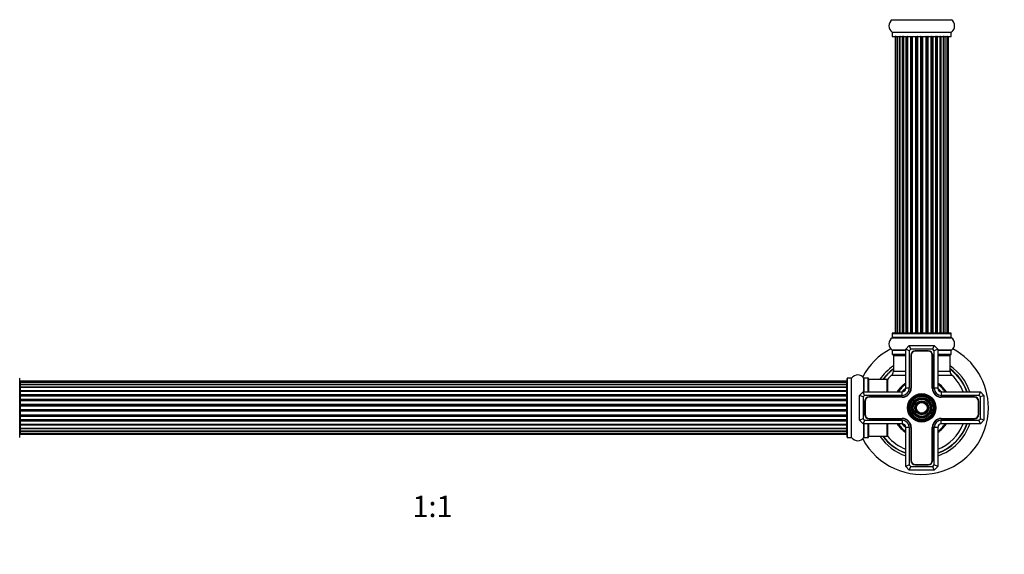
# Model space of a CAD drawing. Units: millimetres. Extents: x 0 to 1488, y 0 to 2574.
# Drawn here: x 535 to 1090, y 1314 to 1615 of the extents above; entities that cross this region are included whole.
import ezdxf
from ezdxf import colors
from ezdxf.entities.mleader import LeaderData, LeaderLine
from ezdxf.enums import TextEntityAlignment as Align
from ezdxf.math import Vec2, Vec3

# ---------------------------------------------------------------- set-up
doc = ezdxf.new("R2010")
doc.units = ezdxf.units.MM
doc.layers.add('DV1_Défaut', color=7, linetype='Continuous')
doc.layers.add('Défaut', color=7, linetype='Continuous')
doc.styles.add('SEACAD_ArialB', font='arialbd.ttf')

# ---------------------------------------------------------------- blocks, each defined once
blk = doc.blocks.new('_DOT')
at = {"color": 0}
blk.add_line((0, 0), (-1, 0), dxfattribs=at)
at = {"color": 0, "const_width": 0.333}
blk.add_lwpolyline([(-0.1665, 0, 1), (0.1665, 0, 1)], format="xyb", close=True, dxfattribs=at)
blk = doc.blocks.new('SE')
at = {"layer": 'DV1_Défaut', "color": 7, "linetype": 'Continuous'}
for p, q in [((1026.35, 1615.09), (1059.73, 1615.09)), ((1026.35, 1608.15), (1059.73, 1608.15)), ((1026.39, 1608.07), (1059.69, 1608.07)), ((1026.39, 1608.07), (1026.39, 1605.72)), ((1059.69, 1605.72), (1059.69, 1608.07)), ((1026.39, 1605.72), (1059.69, 1605.72)), ((1026.49, 1605.62), (1059.59, 1605.62)), ((1028.35, 1605.42), (1028.04, 1605.42)), ((1028.04, 1605.42), (1028.04, 1438.82)), ((1029.25, 1605.42), (1028.35, 1605.42)), ((1028.35, 1605.42), (1028.35, 1438.82)), ((1030.54, 1605.42), (1029.25, 1605.42)), ((1029.25, 1605.42), (1029.25, 1438.82)), ((1030.54, 1438.82), (1030.54, 1605.42)), ((1030.54, 1605.42), (1030.71, 1605.42)), ((1032.2, 1605.42), (1030.71, 1605.42)), ((1030.71, 1605.42), (1030.71, 1438.82)), ((1032.2, 1438.82), (1032.2, 1605.42)), ((1032.2, 1605.42), (1032.44, 1605.42)), ((1032.83, 1605.42), (1032.44, 1605.42)), ((1032.44, 1605.42), (1032.44, 1438.82)), ((1034.33, 1605.42), (1032.67, 1605.42)), ((1032.67, 1605.42), (1032.67, 1438.82)), ((1034.33, 1438.82), (1034.33, 1605.42)), ((1034.33, 1605.42), (1034.58, 1605.42)), ((1035.05, 1605.42), (1034.58, 1605.42)), ((1034.58, 1605.42), (1034.58, 1438.82)), ((1036.84, 1605.42), (1035.04, 1605.42)), ((1035.04, 1605.42), (1035.04, 1438.82)), ((1036.84, 1438.82), (1036.84, 1605.42)), ((1036.84, 1605.42), (1037.08, 1605.42)), ((1037.61, 1605.42), (1037.08, 1605.42)), ((1037.08, 1605.42), (1037.08, 1438.82)), ((1037.61, 1438.82), (1037.61, 1605.42)), ((1037.61, 1605.42), (1037.71, 1605.42)), ((1039.62, 1605.42), (1037.71, 1605.42)), ((1037.71, 1605.42), (1037.71, 1438.82)), ((1039.62, 1438.82), (1039.62, 1605.42)), ((1039.62, 1605.42), (1039.85, 1605.42)), ((1040.41, 1605.42), (1039.85, 1605.42)), ((1039.85, 1605.42), (1039.85, 1438.82)), ((1040.41, 1438.82), (1040.41, 1605.42)), ((1040.41, 1605.42), (1040.58, 1605.42)), ((1042.55, 1605.42), (1040.58, 1605.42)), ((1040.58, 1605.42), (1040.58, 1438.82)), ((1042.55, 1438.82), (1042.55, 1605.42)), ((1042.55, 1605.42), (1042.75, 1605.42)), ((1043.33, 1605.42), (1042.75, 1605.42)), ((1042.75, 1605.42), (1042.75, 1438.82)), ((1043.33, 1438.82), (1043.33, 1605.42)), ((1043.33, 1605.42), (1043.53, 1605.42)), ((1045.5, 1605.42), (1043.53, 1605.42)), ((1043.53, 1605.42), (1043.53, 1438.82)), ((1045.5, 1438.82), (1045.5, 1605.42)), ((1045.5, 1605.42), (1045.67, 1605.42)), ((1046.23, 1605.42), (1045.67, 1605.42)), ((1045.67, 1605.42), (1045.67, 1438.82)), ((1046.23, 1438.82), (1046.23, 1605.42)), ((1046.23, 1605.42), (1046.46, 1605.42)), ((1048.37, 1605.42), (1046.46, 1605.42)), ((1046.46, 1605.42), (1046.46, 1438.82)), ((1048.37, 1605.42), (1048.47, 1605.42)), ((1048.37, 1438.82), (1048.37, 1605.42)), ((1049, 1605.42), (1048.47, 1605.42)), ((1048.47, 1605.42), (1048.47, 1438.82)), ((1049, 1438.82), (1049, 1605.42)), ((1049, 1605.42), (1049.24, 1605.42)), ((1051.04, 1605.42), (1049.24, 1605.42)), ((1049.24, 1605.42), (1049.24, 1438.82)), ((1051.5, 1605.42), (1051.03, 1605.42)), ((1051.04, 1438.82), (1051.04, 1605.42)), ((1051.5, 1438.82), (1051.5, 1605.42)), ((1051.5, 1605.42), (1051.75, 1605.42)), ((1053.41, 1605.42), (1051.75, 1605.42)), ((1051.75, 1605.42), (1051.75, 1438.82)), ((1053.64, 1605.42), (1053.25, 1605.42)), ((1053.41, 1438.82), (1053.41, 1605.42)), ((1053.64, 1438.82), (1053.64, 1605.42)), ((1053.64, 1605.42), (1053.88, 1605.42)), ((1055.37, 1605.42), (1053.88, 1605.42)), ((1053.88, 1605.42), (1053.88, 1438.82)), ((1055.37, 1605.42), (1055.54, 1605.42)), ((1055.37, 1438.82), (1055.37, 1605.42)), ((1056.83, 1605.42), (1055.54, 1605.42)), ((1055.54, 1605.42), (1055.54, 1438.82)), ((1057.73, 1605.42), (1056.83, 1605.42)), ((1056.83, 1438.82), (1056.83, 1605.42)), ((1057.73, 1605.42), (1058.04, 1605.42)), ((1057.73, 1438.82), (1057.73, 1605.42)), ((1058.04, 1438.82), (1058.04, 1605.42)), ((1026.39, 1438.52), (1059.69, 1438.52)), ((1026.39, 1438.52), (1026.39, 1436.17)), ((1059.69, 1436.17), (1026.39, 1436.17)), ((1059.59, 1438.62), (1026.49, 1438.62)), ((1028.35, 1438.82), (1028.04, 1438.82)), ((1028.35, 1438.82), (1029.25, 1438.82)), ((1029.25, 1438.82), (1030.54, 1438.82)), ((1030.71, 1438.82), (1030.54, 1438.82)), ((1030.71, 1438.82), (1032.2, 1438.82)), ((1032.44, 1438.82), (1032.2, 1438.82)), ((1032.44, 1438.82), (1032.83, 1438.82)), ((1032.67, 1438.82), (1034.33, 1438.82)), ((1034.58, 1438.82), (1034.33, 1438.82)), ((1034.58, 1438.82), (1035.05, 1438.82)), ((1035.04, 1438.82), (1036.84, 1438.82)), ((1037.08, 1438.82), (1036.84, 1438.82)), ((1037.08, 1438.82), (1037.61, 1438.82)), ((1037.71, 1438.82), (1037.61, 1438.82)), ((1037.71, 1438.82), (1039.62, 1438.82)), ((1039.85, 1438.82), (1039.62, 1438.82)), ((1039.85, 1438.82), (1040.41, 1438.82)), ((1040.58, 1438.82), (1040.41, 1438.82)), ((1040.58, 1438.82), (1042.55, 1438.82)), ((1042.75, 1438.82), (1042.55, 1438.82)), ((1042.75, 1438.82), (1043.33, 1438.82)), ((1043.53, 1438.82), (1043.33, 1438.82)), ((1043.53, 1438.82), (1045.5, 1438.82)), ((1045.67, 1438.82), (1045.5, 1438.82)), ((1045.67, 1438.82), (1046.23, 1438.82)), ((1046.46, 1438.82), (1046.23, 1438.82)), ((1046.46, 1438.82), (1048.37, 1438.82)), ((1048.47, 1438.82), (1048.37, 1438.82)), ((1048.47, 1438.82), (1049, 1438.82)), ((1049.24, 1438.82), (1049, 1438.82)), ((1049.24, 1438.82), (1051.04, 1438.82)), ((1051.03, 1438.82), (1051.5, 1438.82)), ((1051.75, 1438.82), (1051.5, 1438.82)), ((1051.75, 1438.82), (1053.41, 1438.82)), ((1053.25, 1438.82), (1053.64, 1438.82)), ((1053.88, 1438.82), (1053.64, 1438.82)), ((1053.88, 1438.82), (1055.37, 1438.82)), ((1055.54, 1438.82), (1055.37, 1438.82)), ((1055.54, 1438.82), (1056.83, 1438.82)), ((1056.83, 1438.82), (1057.73, 1438.82)), ((1057.73, 1438.82), (1058.04, 1438.82)), ((1059.69, 1436.17), (1059.69, 1438.52)), ((1026.35, 1436.09), (1059.73, 1436.09)), ((1034.04, 1429.62), (1036.04, 1431.62)), ((1036.04, 1431.62), (1050.04, 1431.62)), ((1036.87, 1429.62), (1036.04, 1431.62)), ((1049.21, 1429.62), (1050.04, 1431.62)), ((1050.04, 1431.62), (1052.04, 1429.62)), ((1034.04, 1429.15), (1026.35, 1429.15)), ((1026.39, 1429.07), (1034.04, 1429.07)), ((1026.39, 1429.07), (1026.39, 1426.72)), ((1034.04, 1426.72), (1026.39, 1426.72)), ((1026.49, 1426.62), (1034.04, 1426.62)), ((1027.04, 1426.12), (1034.04, 1426.12)), ((1027.04, 1426.12), (1027.04, 1417.19)), ((1034.04, 1407.62), (1034.04, 1429.62)), ((1036.04, 1428.79), (1034.04, 1429.62)), ((1036.87, 1429.62), (1036.04, 1428.79)), ((1036.04, 1428.79), (1036.04, 1407.62)), ((1049.21, 1429.62), (1036.87, 1429.62)), ((1036.89, 1426.27), (1036.89, 1407.62)), ((1037.09, 1426.27), (1037.09, 1407.62)), ((1046.69, 1428.77), (1039.39, 1428.77)), ((1046.69, 1428.57), (1039.39, 1428.57)), ((1048.99, 1407.62), (1048.99, 1426.27)), ((1049.19, 1407.62), (1049.19, 1426.27)), ((1050.04, 1428.79), (1049.21, 1429.62)), ((1052.04, 1429.62), (1050.04, 1428.79)), ((1050.04, 1407.62), (1050.04, 1428.79)), ((1052.04, 1429.62), (1052.04, 1407.62)), ((1059.73, 1429.15), (1052.04, 1429.15)), ((1052.04, 1429.07), (1059.69, 1429.07)), ((1059.69, 1426.72), (1052.04, 1426.72)), ((1052.04, 1426.62), (1059.59, 1426.62)), ((1052.04, 1426.12), (1059.04, 1426.12)), ((1059.04, 1417.19), (1059.04, 1426.12)), ((1059.69, 1426.72), (1059.69, 1429.07)), ((1026.08, 1414.98), (1034.04, 1414.98)), ((1027.04, 1417.19), (1034.04, 1417.19)), ((1052.04, 1417.19), (1059.04, 1417.19)), ((1052.04, 1414.98), (1060, 1414.98)), ((535.04, 1380.07), (535.04, 1413.17)), ((535.24, 1411.54), (535.24, 1410.93)), ((1000.84, 1411.54), (535.24, 1411.54)), ((535.24, 1410.93), (535.24, 1409.75)), ((1000.84, 1410.93), (535.24, 1410.93)), ((535.24, 1409.75), (1000.84, 1409.75)), ((535.24, 1409.74), (535.24, 1408.36)), ((1000.84, 1409.74), (535.24, 1409.74)), ((1000.84, 1410.93), (1000.84, 1411.54)), ((1000.84, 1409.75), (1000.84, 1410.93)), ((1000.84, 1408.36), (1000.84, 1409.74)), ((1001.04, 1380.07), (1001.04, 1413.17)), ((1001.14, 1379.97), (1001.14, 1413.27)), ((1003.49, 1413.27), (1001.14, 1413.27)), ((1003.49, 1379.97), (1003.49, 1413.27)), ((1003.57, 1379.93), (1003.57, 1413.31)), ((1010.51, 1405.62), (1010.51, 1413.31)), ((1010.59, 1405.62), (1010.59, 1413.27)), ((1012.94, 1413.27), (1010.59, 1413.27)), ((1012.94, 1405.62), (1012.94, 1413.27)), ((1013.04, 1405.62), (1013.04, 1413.17)), ((1013.24, 1405.62), (1013.24, 1412.62)), ((1023.64, 1412.62), (1013.24, 1412.62)), ((1023.64, 1405.62), (1023.64, 1412.62)), ((1023.84, 1405.62), (1023.84, 1412.56)), ((1023.89, 1405.62), (1023.89, 1412.69)), ((535.24, 1408.36), (1000.84, 1408.36)), ((535.24, 1408.11), (535.24, 1408.36)), ((1000.84, 1408.11), (535.24, 1408.11)), ((535.24, 1408.02), (535.24, 1406.45)), ((1000.84, 1408.02), (535.24, 1408.02)), ((535.24, 1406.45), (1000.84, 1406.45)), ((535.24, 1406.2), (535.24, 1406.45)), ((1000.84, 1406.2), (535.24, 1406.2)), ((535.24, 1406.2), (535.24, 1405.77)), ((535.24, 1405.85), (535.24, 1404.12)), ((1000.84, 1405.85), (535.24, 1405.85)), ((535.24, 1404.12), (1000.84, 1404.12)), ((535.24, 1403.87), (535.24, 1404.12)), ((1000.84, 1403.87), (535.24, 1403.87)), ((535.24, 1403.87), (535.24, 1403.37)), ((535.24, 1403.37), (1000.84, 1403.37)), ((535.24, 1403.31), (535.24, 1403.37)), ((535.24, 1403.31), (535.24, 1401.46)), ((1000.84, 1403.31), (535.24, 1403.31)), ((1000.84, 1408.36), (1000.84, 1408.11)), ((1000.84, 1406.45), (1000.84, 1408.02)), ((1000.84, 1406.45), (1000.84, 1406.2)), ((1000.84, 1405.77), (1000.84, 1406.2)), ((1000.84, 1404.12), (1000.84, 1405.85)), ((1000.84, 1404.12), (1000.84, 1403.87)), ((1000.84, 1403.37), (1000.84, 1403.87)), ((1000.84, 1403.37), (1000.84, 1403.31)), ((1000.84, 1401.46), (1000.84, 1403.31)), ((1008.04, 1403.62), (1010.04, 1405.62)), ((1008.04, 1389.62), (1008.04, 1403.62)), ((1010.04, 1402.79), (1008.04, 1403.62)), ((1010.04, 1405.62), (1032.04, 1405.62)), ((1010.87, 1403.62), (1010.04, 1405.62)), ((1010.87, 1403.62), (1010.04, 1402.79)), ((1032.04, 1403.62), (1010.87, 1403.62)), ((1032.04, 1403.62), (1032.04, 1405.62)), ((1036.04, 1407.62), (1034.04, 1407.62)), ((1052.04, 1407.62), (1050.04, 1407.62)), ((1054.04, 1405.62), (1076.04, 1405.62)), ((1054.04, 1405.62), (1054.04, 1403.62)), ((1075.21, 1403.62), (1054.04, 1403.62)), ((1076.04, 1405.62), (1075.21, 1403.62)), ((1076.04, 1402.79), (1075.21, 1403.62)), ((1076.04, 1405.62), (1078.04, 1403.62)), ((1078.04, 1403.62), (1076.04, 1402.79)), ((1078.04, 1403.62), (1078.04, 1389.62)), ((535.24, 1401.46), (1000.84, 1401.46)), ((535.24, 1401.22), (535.24, 1401.46)), ((1000.84, 1401.22), (535.24, 1401.22)), ((535.24, 1401.22), (535.24, 1400.67)), ((535.24, 1400.67), (1000.84, 1400.67)), ((535.24, 1400.53), (535.24, 1400.67)), ((535.24, 1400.53), (535.24, 1398.59)), ((1000.84, 1400.53), (535.24, 1400.53)), ((535.24, 1398.59), (1000.84, 1398.59)), ((535.24, 1398.37), (535.24, 1398.59)), ((1000.84, 1398.37), (535.24, 1398.37)), ((535.24, 1398.37), (535.24, 1397.79)), ((535.24, 1397.79), (1000.84, 1397.79)), ((535.24, 1397.79), (535.24, 1397.61)), ((535.24, 1397.61), (535.24, 1395.63)), ((1000.84, 1397.61), (535.24, 1397.61)), ((1000.84, 1401.46), (1000.84, 1401.22)), ((1000.84, 1400.67), (1000.84, 1401.22)), ((1000.84, 1400.67), (1000.84, 1400.53)), ((1000.84, 1398.59), (1000.84, 1400.53)), ((1000.84, 1398.59), (1000.84, 1398.37)), ((1000.84, 1397.79), (1000.84, 1398.37)), ((1000.84, 1397.61), (1000.84, 1397.79)), ((1000.84, 1395.63), (1000.84, 1397.61)), ((1010.04, 1402.79), (1010.04, 1390.45)), ((1010.89, 1400.27), (1010.89, 1392.97)), ((1011.09, 1400.27), (1011.09, 1392.97)), ((1032.04, 1402.77), (1013.39, 1402.77)), ((1032.04, 1402.57), (1013.39, 1402.57)), ((1072.69, 1402.77), (1054.04, 1402.77)), ((1072.69, 1402.57), (1054.04, 1402.57)), ((1074.99, 1392.97), (1074.99, 1400.27)), ((1075.19, 1392.97), (1075.19, 1400.27)), ((1076.04, 1390.45), (1076.04, 1402.79)), ((535.24, 1395.63), (1000.84, 1395.63)), ((535.24, 1395.45), (535.24, 1395.63)), ((535.24, 1395.45), (535.24, 1394.87)), ((1000.84, 1395.45), (535.24, 1395.45)), ((535.24, 1394.87), (1000.84, 1394.87)), ((535.24, 1394.65), (535.24, 1394.87)), ((535.24, 1394.65), (535.24, 1392.71)), ((1000.84, 1394.65), (535.24, 1394.65)), ((535.24, 1392.57), (535.24, 1392.71)), ((535.24, 1392.71), (1000.84, 1392.71)), ((535.24, 1392.57), (535.24, 1392.02)), ((1000.84, 1392.57), (535.24, 1392.57)), ((535.24, 1392.02), (1000.84, 1392.02)), ((535.24, 1391.78), (535.24, 1392.02)), ((535.24, 1391.78), (535.24, 1389.93)), ((1000.84, 1391.78), (535.24, 1391.78)), ((1000.84, 1395.63), (1000.84, 1395.45)), ((1000.84, 1394.87), (1000.84, 1395.45)), ((1000.84, 1394.87), (1000.84, 1394.65)), ((1000.84, 1392.71), (1000.84, 1394.65)), ((1000.84, 1392.71), (1000.84, 1392.57)), ((1000.84, 1392.02), (1000.84, 1392.57)), ((1000.84, 1392.02), (1000.84, 1391.78)), ((1000.84, 1389.93), (1000.84, 1391.78)), ((535.24, 1389.87), (535.24, 1389.93)), ((535.24, 1389.93), (1000.84, 1389.93)), ((535.24, 1389.87), (535.24, 1389.37)), ((1000.84, 1389.87), (535.24, 1389.87)), ((535.24, 1389.37), (1000.84, 1389.37)), ((535.24, 1389.12), (535.24, 1389.37)), ((535.24, 1389.12), (535.24, 1387.39)), ((1000.84, 1389.12), (535.24, 1389.12)), ((535.24, 1387.47), (535.24, 1387.04)), ((535.24, 1387.39), (1000.84, 1387.39)), ((535.24, 1387.04), (1000.84, 1387.04)), ((535.24, 1386.79), (535.24, 1387.04)), ((535.24, 1386.79), (535.24, 1385.22)), ((1000.84, 1386.79), (535.24, 1386.79)), ((1000.84, 1389.93), (1000.84, 1389.87)), ((1000.84, 1389.37), (1000.84, 1389.87)), ((1000.84, 1389.37), (1000.84, 1389.12)), ((1000.84, 1387.39), (1000.84, 1389.12)), ((1000.84, 1387.04), (1000.84, 1387.47)), ((1000.84, 1387.04), (1000.84, 1386.79)), ((1000.84, 1385.22), (1000.84, 1386.79)), ((1010.04, 1390.45), (1008.04, 1389.62)), ((1010.04, 1387.62), (1008.04, 1389.62)), ((1010.04, 1390.45), (1010.87, 1389.62)), ((1010.87, 1389.62), (1010.04, 1387.62)), ((1032.04, 1387.62), (1010.04, 1387.62)), ((1010.51, 1379.93), (1010.51, 1387.62)), ((1010.59, 1379.97), (1010.59, 1387.62)), ((1010.87, 1389.62), (1032.04, 1389.62)), ((1012.94, 1379.97), (1012.94, 1387.62)), ((1013.04, 1380.07), (1013.04, 1387.62)), ((1013.24, 1380.62), (1013.24, 1387.62)), ((1013.39, 1390.67), (1032.04, 1390.67)), ((1013.39, 1390.47), (1032.04, 1390.47)), ((1023.64, 1380.62), (1023.64, 1387.62)), ((1023.84, 1380.68), (1023.84, 1387.62)), ((1023.89, 1380.55), (1023.89, 1387.62)), ((1032.04, 1389.62), (1032.04, 1387.62)), ((1054.04, 1390.67), (1072.69, 1390.67)), ((1054.04, 1390.47), (1072.69, 1390.47)), ((1054.04, 1389.62), (1075.21, 1389.62)), ((1054.04, 1387.62), (1054.04, 1389.62)), ((1076.04, 1387.62), (1054.04, 1387.62)), ((1075.21, 1389.62), (1076.04, 1390.45)), ((1076.04, 1387.62), (1075.21, 1389.62)), ((1078.04, 1389.62), (1076.04, 1390.45)), ((1078.04, 1389.62), (1076.04, 1387.62)), ((535.24, 1385.22), (1000.84, 1385.22)), ((535.24, 1385.13), (1000.84, 1385.13)), ((535.24, 1384.88), (535.24, 1385.13)), ((535.24, 1384.88), (535.24, 1383.5)), ((1000.84, 1384.88), (535.24, 1384.88)), ((535.24, 1383.5), (1000.84, 1383.5)), ((535.24, 1383.49), (535.24, 1382.31)), ((1000.84, 1383.49), (535.24, 1383.49)), ((535.24, 1382.31), (535.24, 1381.7)), ((535.24, 1382.31), (1000.84, 1382.31)), ((535.24, 1381.7), (1000.84, 1381.7)), ((1000.84, 1385.13), (1000.84, 1384.88)), ((1000.84, 1383.5), (1000.84, 1384.88)), ((1000.84, 1382.31), (1000.84, 1383.49)), ((1000.84, 1381.7), (1000.84, 1382.31)), ((1034.04, 1363.62), (1034.04, 1385.62)), ((1036.04, 1385.62), (1034.04, 1385.62)), ((1036.04, 1385.62), (1036.04, 1364.45)), ((1036.89, 1385.62), (1036.89, 1366.97)), ((1037.09, 1385.62), (1037.09, 1366.97)), ((1048.99, 1366.97), (1048.99, 1385.62)), ((1049.19, 1366.97), (1049.19, 1385.62)), ((1050.04, 1364.45), (1050.04, 1385.62)), ((1052.04, 1385.62), (1050.04, 1385.62)), ((1052.04, 1385.62), (1052.04, 1363.62)), ((1001.14, 1379.97), (1003.49, 1379.97)), ((1010.59, 1379.97), (1012.94, 1379.97)), ((1013.24, 1380.62), (1023.64, 1380.62)), ((1036.04, 1364.45), (1034.04, 1363.62)), ((1036.04, 1364.45), (1036.87, 1363.62)), ((1039.39, 1364.67), (1046.69, 1364.67)), ((1039.39, 1364.47), (1046.69, 1364.47)), ((1049.21, 1363.62), (1050.04, 1364.45)), ((1052.04, 1363.62), (1050.04, 1364.45)), ((1036.04, 1361.62), (1034.04, 1363.62)), ((1036.04, 1361.62), (1036.87, 1363.62)), ((1050.04, 1361.62), (1036.04, 1361.62)), ((1036.87, 1363.62), (1049.21, 1363.62)), ((1050.04, 1361.62), (1049.21, 1363.62)), ((1052.04, 1363.62), (1050.04, 1361.62))]:
    blk.add_line(p, q, dxfattribs=at)
for radius in [8, 7.7, 7.46, 7.17, 6.83, 6.54, 5.71, 5.42, 5.08, 4.79, 3.96, 3.67, 3.33, 3.04]:
    blk.add_circle((1043.04, 1396.62), radius, dxfattribs=at)
for centre, radius, start, end in [((1028.78, 1611.62), 4.24, 124.9821, 235.0179), ((1057.3, 1611.62), 4.24, 304.9821, 55.0179), ((1026.29, 1608.07), 0.1, 0, 55.0179), ((1059.79, 1608.07), 0.1, 124.9821, 180), ((1026.49, 1605.72), 0.1, 180, 270), ((1028.24, 1605.42), 0.2, 90, 180), ((1028.55, 1605.42), 0.2, 90, 180), ((1029.45, 1605.42), 0.2, 90, 180), ((1030.91, 1605.42), 0.2, 90, 180), ((1032.87, 1605.42), 0.2, 90, 180), ((1035.24, 1605.42), 0.2, 90, 180), ((1037.91, 1605.42), 0.2, 90, 180), ((1048.17, 1605.42), 0.2, 0, 90), ((1050.84, 1605.42), 0.2, 0, 90), ((1053.21, 1605.42), 0.2, 0, 90), ((1055.17, 1605.42), 0.2, 0, 90), ((1056.63, 1605.42), 0.2, 0, 90), ((1057.53, 1605.42), 0.2, 0, 90), ((1057.84, 1605.42), 0.2, 0, 90), ((1059.59, 1605.72), 0.1, 270, 0), ((1026.29, 1436.17), 0.1, 304.9821, 0), ((1026.49, 1438.52), 0.1, 90, 180), ((1028.24, 1438.82), 0.2, 180, 270), ((1028.55, 1438.82), 0.2, 180, 270), ((1029.45, 1438.82), 0.2, 180, 270), ((1030.91, 1438.82), 0.2, 180, 270), ((1032.87, 1438.82), 0.2, 180, 270), ((1035.24, 1438.82), 0.2, 180, 270), ((1037.91, 1438.82), 0.2, 180, 270), ((1048.17, 1438.82), 0.2, 270, 0), ((1050.84, 1438.82), 0.2, 270, 0), ((1053.21, 1438.82), 0.2, 270, 0), ((1055.17, 1438.82), 0.2, 270, 0), ((1056.63, 1438.82), 0.2, 270, 0), ((1057.53, 1438.82), 0.2, 270, 0), ((1057.84, 1438.82), 0.2, 270, 0), ((1059.59, 1438.52), 0.1, 0, 90), ((1059.79, 1436.17), 0.1, 180, 235.0179), ((1028.78, 1432.62), 4.24, 124.9821, 235.0179), ((1057.3, 1432.62), 4.24, 304.9821, 55.0179), ((1043.04, 1396.62), 37.5, 117.7153, 152.2847), ((1026.29, 1429.07), 0.1, 0, 55.0179), ((1026.49, 1426.72), 0.1, 180, 270), ((1027.54, 1426.12), 0.5, 90, 180), ((1039.39, 1426.27), 2.5, 90, 180), ((1039.39, 1426.27), 2.3, 90, 180), ((1046.69, 1426.27), 2.5, 0, 90), ((1046.69, 1426.27), 2.3, 0, 90), ((1058.54, 1426.12), 0.5, 0, 90), ((1059.59, 1426.72), 0.1, 270, 0), ((1059.79, 1429.07), 0.1, 124.9821, 180), ((1043.04, 1396.62), 37.5, 0, 62.2847), ((1043.04, 1396.62), 28.5, 124.1529, 145.8471), ((1043.04, 1396.62), 28.5, 18.4085, 55.8471), ((1007.04, 1410.88), 4.24, 34.9821, 145.0179), ((1043.04, 1396.62), 27.1, 126.1858, 143.8142), ((1043.04, 1396.62), 27, 126.3412, 143.6588), ((1043.04, 1396.62), 26.94, 126.4318, 143.5682), ((1043.04, 1396.62), 25, 132.7321, 140.0075), ((1024.04, 1417.19), 3, 312.7321, 0), ((1043.04, 1396.62), 27.1, 19.3965, 53.8142), ((1043.04, 1396.62), 27, 19.4712, 53.6588), ((1043.04, 1396.62), 26.94, 19.5147, 53.5682), ((1062.04, 1417.19), 3, 180, 227.2679), ((1043.04, 1396.62), 25, 21.1002, 47.2679), ((534.94, 1413.17), 0.1, 0, 90), ((535.24, 1411.34), 0.2, 90, 180), ((535.24, 1410.73), 0.2, 90, 180), ((535.24, 1409.54), 0.2, 90, 180), ((1000.84, 1411.34), 0.2, 0, 90), ((1000.84, 1410.73), 0.2, 0, 90), ((1000.84, 1409.54), 0.2, 0, 90), ((1001.14, 1413.17), 0.1, 90, 180), ((1003.49, 1413.37), 0.1, 270, 325.0179), ((1010.59, 1413.37), 0.1, 214.9821, 270), ((1012.94, 1413.17), 0.1, 0, 90), ((1013.24, 1412.42), 0.2, 90, 180), ((1023.64, 1412.42), 0.2, 0, 90), ((1024.04, 1412.56), 0.2, 140.0075, 180), ((1043.04, 1396.62), 16.54, 122.9747, 147.0253), ((1043.04, 1396.62), 16, 124.2289, 145.7711), ((1043.04, 1396.62), 16.54, 32.9747, 57.0253), ((1043.04, 1396.62), 16, 34.2289, 55.7711), ((535.24, 1407.82), 0.2, 90, 180), ((535.24, 1405.65), 0.2, 90, 180), ((535.24, 1403.11), 0.2, 90, 180), ((1000.84, 1407.82), 0.2, 0, 90), ((1000.84, 1405.65), 0.2, 0, 90), ((1000.84, 1403.11), 0.2, 0, 90), ((1043.04, 1396.62), 14.25, 129.1667, 140.8333), ((1032.04, 1407.62), 4.85, 270, 0), ((1032.04, 1407.62), 4, 270, 0), ((1032.04, 1407.62), 2, 270, 0), ((1032.04, 1407.62), 5.05, 270, 0), ((1054.04, 1407.62), 5.05, 180, 270), ((1054.04, 1407.62), 4.85, 180, 270), ((1054.04, 1407.62), 4, 180, 270), ((1043.04, 1396.62), 14.25, 39.1667, 50.8333), ((1054.04, 1407.62), 2, 180, 270), ((535.24, 1400.33), 0.2, 90, 180), ((1000.84, 1400.33), 0.2, 0, 90), ((1013.39, 1400.27), 2.5, 90, 180), ((1013.39, 1400.27), 2.3, 90, 180), ((1072.69, 1400.27), 2.5, 0, 90), ((1072.69, 1400.27), 2.3, 0, 90), ((535.24, 1392.91), 0.2, 180, 270), ((1000.84, 1392.91), 0.2, 270, 0), ((1043.04, 1396.62), 37.5, 207.7153, 0), ((1013.39, 1392.97), 2.5, 180, 270), ((1013.39, 1392.97), 2.3, 180, 270), ((1072.69, 1392.97), 2.5, 270, 0), ((1072.69, 1392.97), 2.3, 270, 0), ((535.24, 1390.13), 0.2, 180, 270), ((535.24, 1387.59), 0.2, 180, 270), ((1000.84, 1390.13), 0.2, 270, 0), ((1000.84, 1387.59), 0.2, 270, 0), ((1043.04, 1396.62), 16.54, 212.9747, 237.0253), ((1043.04, 1396.62), 16, 214.2289, 235.7711), ((1043.04, 1396.62), 14.25, 219.1667, 230.8333), ((1032.04, 1385.62), 5.05, 0, 90), ((1032.04, 1385.62), 4.85, 0, 90), ((1032.04, 1385.62), 4, 0, 90), ((1032.04, 1385.62), 2, 0, 90), ((1054.04, 1385.62), 5.05, 90, 180), ((1054.04, 1385.62), 4.85, 90, 180), ((1054.04, 1385.62), 4, 90, 180), ((1054.04, 1385.62), 2, 90, 180), ((1043.04, 1396.62), 16, 304.2289, 325.7711), ((1043.04, 1396.62), 16.54, 302.9747, 327.0253), ((1043.04, 1396.62), 25, 291.1002, 338.8998), ((1043.04, 1396.62), 28.5, 288.4085, 341.5915), ((1043.04, 1396.62), 27, 289.4712, 340.5288), ((1043.04, 1396.62), 26.94, 289.5147, 340.4853), ((1043.04, 1396.62), 27.1, 289.3965, 340.6035), ((535.24, 1385.42), 0.2, 180, 270), ((535.24, 1383.7), 0.2, 180, 270), ((535.24, 1382.51), 0.2, 180, 270), ((535.24, 1381.9), 0.2, 180, 270), ((1000.84, 1385.42), 0.2, 270, 0), ((1000.84, 1383.7), 0.2, 270, 0), ((1000.84, 1382.51), 0.2, 270, 0), ((1000.84, 1381.9), 0.2, 270, 0), ((1013.24, 1380.82), 0.2, 180, 270), ((1023.64, 1380.82), 0.2, 270, 0), ((534.94, 1380.07), 0.1, 270, 0), ((1001.14, 1380.07), 0.1, 180, 270), ((1003.49, 1379.87), 0.1, 34.9821, 90), ((1007.04, 1382.36), 4.24, 214.9821, 325.0179), ((1010.59, 1379.87), 0.1, 90, 145.0179), ((1012.94, 1380.07), 0.1, 270, 0), ((1043.04, 1396.62), 28.5, 214.1529, 251.5915), ((1043.04, 1396.62), 27.1, 216.1858, 250.6035), ((1043.04, 1396.62), 27, 216.3412, 250.5288), ((1043.04, 1396.62), 26.94, 216.4318, 250.4853), ((1024.04, 1380.68), 0.2, 180, 219.9925), ((1043.04, 1396.62), 25, 219.9925, 248.8998), ((1039.39, 1366.97), 2.5, 180, 270), ((1039.39, 1366.97), 2.3, 180, 270), ((1046.69, 1366.97), 2.5, 270, 0), ((1046.69, 1366.97), 2.3, 270, 0)]:
    blk.add_arc(centre, radius, start, end, dxfattribs=at)
for centre, major_axis, ratio, start_param, end_param in [((1029.41, 1605.42), (0, -0.2), 0.084013, 2.969061, 3.141593), ((1030.48, 1605.42), (0, -0.2), 0.289353, 1.570796, 3.141593), ((1032.1, 1605.42), (0, -0.2), 0.482048, 1.570796, 3.141593), ((1032.59, 1605.42), (0, -0.2), 0.756886, 3.141593, 4.712389), ((1034.19, 1605.42), (0, -0.2), 0.653675, 1.570796, 3.141593), ((1034.7, 1605.42), (0, -0.2), 0.604466, 3.141593, 4.712389), ((1035.16, 1605.42), (0, -0.2), 0.570851, 3.141593, 4.274707), ((1036.68, 1605.42), (0, -0.2), 0.796733, 1.570796, 3.141593), ((1037.17, 1605.42), (0, -0.2), 0.425628, 3.141593, 4.712389), ((1037.69, 1605.42), (0, -0.2), 0.38767, 3.141593, 4.712389), ((1039.44, 1605.42), (0, -0.2), 0.90497, 1.570796, 3.141593), ((1039.89, 1605.42), (0, -0.2), 0.228188, 3.141593, 4.712389), ((1040.45, 1605.42), (0, -0.2), 0.187545, 3.141593, 4.712389), ((1040.78, 1605.42), (0, -0.2), 0.999788, 3.141593, 4.712389), ((1042.36, 1605.42), (0, -0.2), 0.973656, 1.570796, 3.141593), ((1042.75, 1605.42), (0, -0.2), 0.020775, 3.141593, 4.712389), ((1043.33, 1605.42), (0, -0.2), 0.020775, 1.570796, 3.141593), ((1043.72, 1605.42), (0, -0.2), 0.973656, 3.141593, 4.712389), ((1045.3, 1605.42), (0, -0.2), 0.999788, 1.570796, 3.141593), ((1045.63, 1605.42), (0, -0.2), 0.187545, 1.570796, 3.141593), ((1046.19, 1605.42), (0, -0.2), 0.228188, 1.570796, 3.141593), ((1046.64, 1605.42), (0, -0.2), 0.90497, 3.141593, 4.712389), ((1048.39, 1605.42), (0, -0.2), 0.38767, 1.570796, 3.141593), ((1048.91, 1605.42), (0, -0.2), 0.425628, 1.570796, 3.141593), ((1049.4, 1605.42), (0, -0.2), 0.796733, 3.141593, 4.712389), ((1050.92, 1605.42), (0, -0.2), 0.570851, 2.008478, 3.141593), ((1051.38, 1605.42), (0, -0.2), 0.604466, 1.570796, 3.141593), ((1051.88, 1605.42), (0, -0.2), 0.653675, 3.141593, 4.712389), ((1053.48, 1605.42), (0, -0.2), 0.756886, 1.570796, 3.141593), ((1053.98, 1605.42), (0, -0.2), 0.482048, 3.141593, 4.712389), ((1055.6, 1605.42), (0, -0.2), 0.289353, 3.141593, 4.712389), ((1056.67, 1605.42), (0, -0.2), 0.084013, 3.141593, 3.314124), ((1029.41, 1438.82), (0, -0.2), 0.084013, 0, 0.172532), ((1030.48, 1438.82), (0, -0.2), 0.289353, 0, 1.570796), ((1032.1, 1438.82), (0, -0.2), 0.482048, 0, 1.570796), ((1032.59, 1438.82), (0, -0.2), 0.756886, 4.712389, 6.283185), ((1034.19, 1438.82), (0, -0.2), 0.653675, 0, 1.570796), ((1034.7, 1438.82), (0, -0.2), 0.604466, 4.712389, 6.283185), ((1035.16, 1438.82), (0, -0.2), 0.570851, 5.150071, 6.283185), ((1036.68, 1438.82), (0, -0.2), 0.796733, 0, 1.570796), ((1037.17, 1438.82), (0, -0.2), 0.425628, 4.712389, 6.283185), ((1037.69, 1438.82), (0, -0.2), 0.38767, 4.712389, 6.283185), ((1039.44, 1438.82), (0, -0.2), 0.90497, 0, 1.570796), ((1039.89, 1438.82), (0, -0.2), 0.228188, 4.712389, 6.283185), ((1040.45, 1438.82), (0, -0.2), 0.187545, 4.712389, 6.283185), ((1040.78, 1438.82), (0, -0.2), 0.999788, 4.712389, 6.283185), ((1042.36, 1438.82), (0, -0.2), 0.973656, 0, 1.570796), ((1042.75, 1438.82), (0, -0.2), 0.020775, 4.712389, 6.283185), ((1043.33, 1438.82), (0, -0.2), 0.020775, 0, 1.570796), ((1043.72, 1438.82), (0, -0.2), 0.973656, 4.712389, 6.283185), ((1045.3, 1438.82), (0, -0.2), 0.999788, 0, 1.570796), ((1045.63, 1438.82), (0, -0.2), 0.187545, 0, 1.570796), ((1046.19, 1438.82), (0, -0.2), 0.228188, 0, 1.570796), ((1046.64, 1438.82), (0, -0.2), 0.90497, 4.712389, 6.283185), ((1048.39, 1438.82), (0, -0.2), 0.38767, 0, 1.570796), ((1048.91, 1438.82), (0, -0.2), 0.425628, 0, 1.570796), ((1049.4, 1438.82), (0, -0.2), 0.796733, 4.712389, 6.283185), ((1050.92, 1438.82), (0, -0.2), 0.570851, 0, 1.133115), ((1051.38, 1438.82), (0, -0.2), 0.604466, 0, 1.570796), ((1051.88, 1438.82), (0, -0.2), 0.653675, 4.712389, 6.283185), ((1053.48, 1438.82), (0, -0.2), 0.756886, 0, 1.570796), ((1053.98, 1438.82), (0, -0.2), 0.482048, 4.712389, 6.283185), ((1055.6, 1438.82), (0, -0.2), 0.289353, 4.712389, 6.283185), ((1056.67, 1438.82), (0, -0.2), 0.084013, 6.110654, 6.283185), ((535.24, 1409.78), (0.2, 0), 0.187711, 3.141593, 4.712389), ((535.24, 1408.43), (0.2, 0), 0.387825, 3.141593, 4.712389), ((1000.84, 1409.78), (0.2, 0), 0.187711, 4.712389, 6.283185), ((1000.84, 1408.43), (0.2, 0), 0.387825, 4.712389, 6.283185), ((535.24, 1407.95), (0.2, 0), 0.821054, 1.570796, 3.141593), ((535.24, 1406.57), (0.2, 0), 0.570989, 3.141593, 4.712389), ((535.24, 1406.07), (0.2, 0), 0.684425, 1.570796, 3.141593), ((535.24, 1404.27), (0.2, 0), 0.729199, 3.141593, 4.712389), ((535.24, 1403.77), (0.2, 0), 0.517884, 1.570796, 3.141593), ((535.24, 1403.27), (0.2, 0), 0.4819, 1.570796, 3.141593), ((1000.84, 1407.95), (0.2, 0), 0.821054, 0, 1.570796), ((1000.84, 1406.57), (0.2, 0), 0.570989, 4.712389, 6.283185), ((1000.84, 1406.07), (0.2, 0), 0.684425, 0, 1.570796), ((1000.84, 1404.27), (0.2, 0), 0.729199, 4.712389, 6.283185), ((1000.84, 1403.77), (0.2, 0), 0.517884, 0, 1.570796), ((1000.84, 1403.27), (0.2, 0), 0.4819, 0, 1.570796), ((535.24, 1401.63), (0.2, 0), 0.855538, 3.141593, 4.712389), ((535.24, 1401.16), (0.2, 0), 0.328709, 1.570796, 3.141593), ((535.24, 1400.61), (0.2, 0), 0.289192, 1.570796, 3.141593), ((535.24, 1398.78), (0.2, 0), 0.944487, 3.141593, 4.712389), ((535.24, 1398.35), (0.2, 0), 0.125168, 1.570796, 3.141593), ((535.24, 1397.78), (0.2, 0), 0.083844, 1.570796, 3.141593), ((535.24, 1397.41), (-0.2, 0), 0.992157, 4.712389, 6.283185), ((1000.84, 1401.63), (0.2, 0), 0.855538, 4.712389, 6.283185), ((1000.84, 1401.16), (0.2, 0), 0.328709, 0, 1.570796), ((1000.84, 1400.61), (0.2, 0), 0.289192, 0, 1.570796), ((1000.84, 1398.78), (0.2, 0), 0.944487, 4.712389, 6.283185), ((1000.84, 1398.35), (0.2, 0), 0.125168, 0, 1.570796), ((1000.84, 1397.78), (0.2, 0), 0.083844, 0, 1.570796), ((1000.84, 1397.41), (-0.2, 0), 0.992157, 3.141593, 4.712389), ((535.24, 1395.83), (-0.2, 0), 0.992157, 0, 1.570796), ((535.24, 1395.46), (-0.2, 0), 0.083844, 0, 1.570796), ((535.24, 1394.89), (-0.2, 0), 0.125168, 0, 1.570796), ((535.24, 1394.46), (-0.2, 0), 0.944487, 4.712389, 6.283185), ((535.24, 1392.63), (-0.2, 0), 0.289192, 0, 1.570796), ((535.24, 1392.08), (-0.2, 0), 0.328709, 0, 1.570796), ((535.24, 1391.61), (-0.2, 0), 0.855538, 4.712389, 6.283185), ((1000.84, 1395.83), (-0.2, 0), 0.992157, 1.570796, 3.141593), ((1000.84, 1395.46), (-0.2, 0), 0.083844, 1.570796, 3.141593), ((1000.84, 1394.89), (-0.2, 0), 0.125168, 1.570796, 3.141593), ((1000.84, 1394.46), (-0.2, 0), 0.944487, 3.141593, 4.712389), ((1000.84, 1392.63), (-0.2, 0), 0.289192, 1.570796, 3.141593), ((1000.84, 1392.08), (-0.2, 0), 0.328709, 1.570796, 3.141593), ((1000.84, 1391.61), (-0.2, 0), 0.855538, 3.141593, 4.712389), ((535.24, 1389.97), (-0.2, 0), 0.4819, 0, 1.570796), ((535.24, 1389.47), (-0.2, 0), 0.517884, 0, 1.570796), ((535.24, 1388.97), (-0.2, 0), 0.729199, 4.712389, 6.283185), ((535.24, 1387.17), (-0.2, 0), 0.684425, 0, 1.570796), ((535.24, 1386.67), (-0.2, 0), 0.570989, 4.712389, 6.283185), ((1000.84, 1389.97), (-0.2, 0), 0.4819, 1.570796, 3.141593), ((1000.84, 1389.47), (-0.2, 0), 0.517884, 1.570796, 3.141593), ((1000.84, 1388.97), (-0.2, 0), 0.729199, 3.141593, 4.712389), ((1000.84, 1387.17), (-0.2, 0), 0.684425, 1.570796, 3.141593), ((1000.84, 1386.67), (-0.2, 0), 0.570989, 3.141593, 4.712389), ((535.24, 1385.29), (-0.2, 0), 0.821054, 0, 1.570796), ((535.24, 1384.81), (-0.2, 0), 0.387825, 4.712389, 6.283185), ((535.24, 1383.46), (-0.2, 0), 0.187711, 4.712389, 6.283185), ((1000.84, 1385.29), (-0.2, 0), 0.821054, 1.570796, 3.141593), ((1000.84, 1384.81), (-0.2, 0), 0.387825, 3.141593, 4.712389), ((1000.84, 1383.46), (-0.2, 0), 0.187711, 3.141593, 4.712389)]:
    blk.add_ellipse(centre, major_axis=major_axis, ratio=ratio, start_param=start_param, end_param=end_param, dxfattribs=at)

msp = doc.modelspace()

# ---------------------------------------------------------------- block references
at = {"layer": 'Défaut'}
msp.add_blockref('SE', (0, 0), dxfattribs=at)

# ---------------------------------------------------------------- texts
at = {"layer": 'Défaut', "color": 7, "linetype": 'Continuous', "style": 'SEACAD_ArialB'}
msp.add_text('1:1', height=12, dxfattribs=at).set_placement((756.17, 1347.12), align=Align.TOP_LEFT)

# ---------------------------------------------------------------- leaders
at = {"layer": 'Défaut', "color": 7, "linetype": 'Continuous'}
ml = msp.add_multileader_mtext('Standard', dxfattribs=at)
ml.set_content('{\\pxsm0.9;\\fSolid Edge ISO|b1||i0||c0|p34;\\W1.;07/05/2019\\P}', color=256)
ml.set_leader_properties()
ml.set_arrow_properties(name='DOT')
ml.build(insert=Vec2(0, 0))
ml.multileader.update_dxf_attribs({"leader_type": 0, "dogleg_length": 0, "arrow_head_size": 12})
ctx = ml.context
ctx.base_point, ctx.char_height, ctx.arrow_head_size, ctx.landing_gap_size = Vec3(1104.48, 2566.52), 12, 12, 4.2
notes = []
notes.append((ctx, [(0, (0, 0, 0), (0, 0), (1, 0), 1, [])]))
ctx.mtext.insert = Vec3(1106.48, 2572.64)
for ctx, leaders in notes:
    for number, flags, end, landing, length, lines in leaders:
        leader = LeaderData()
        leader.index, (leader.has_last_leader_line, leader.has_dogleg_vector, leader.attachment_direction) = number, flags
        leader.last_leader_point, leader.dogleg_vector, leader.dogleg_length = Vec3(end), Vec3(landing), length
        for number, points, colour, breaks in lines:
            line = LeaderLine()
            line.index, line.vertices, line.color, line.breaks = number, Vec3.list(points), colors.encode_raw_color(colour), breaks
            leader.lines.append(line)
        ctx.leaders.append(leader)

doc.saveas('drawing.dxf')
